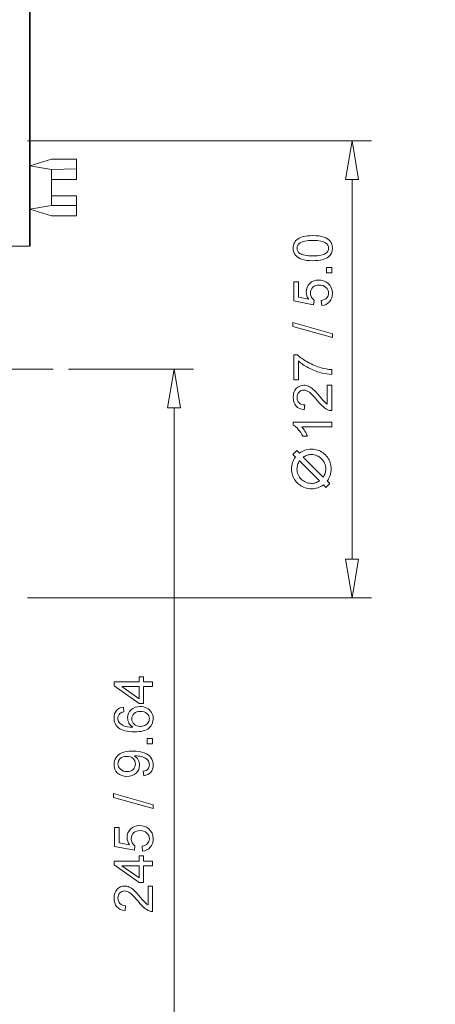
# Model space of a CAD drawing. Units: inches. Extents: x -5 to 5, y -3.8 to 3.8.
# Drawn here: x -1.2 to -0.4, y -0.9 to 1.1 of the extents above; entities that cross this region are included whole.
import ezdxf
from ezdxf.lldxf.tags import DXFTag

# ---------------------------------------------------------------- set-up
doc = ezdxf.new("R2010")
doc.units = ezdxf.units.IN
doc.header["$MEASUREMENT"] = 0
doc.layers.add('CN', color=7, linetype='Continuous')
doc.layers.add('Layer 1', color=7, linetype='Continuous')
tags = doc.linetypes.add('New Line10', pattern=[1.8, 1.2, -0.2, 0.2, -0.2]).pattern_tags.tags
tags[10:11] = [DXFTag(74, 4), DXFTag(75, 0), DXFTag(340, '0'), DXFTag(46, 1.0), DXFTag(50, 0.0), DXFTag(44, 0.0), DXFTag(45, 0.0)]
tags[8:9] = [DXFTag(74, 4), DXFTag(75, 0), DXFTag(340, '0'), DXFTag(46, 1.0), DXFTag(50, 0.0), DXFTag(44, 0.0), DXFTag(45, 0.0)]
tags[6:7] = [DXFTag(74, 4), DXFTag(75, 0), DXFTag(340, '0'), DXFTag(46, 1.0), DXFTag(50, 0.0), DXFTag(44, 0.0), DXFTag(45, 0.0)]
tags[4:5] = [DXFTag(74, 4), DXFTag(75, 0), DXFTag(340, '0'), DXFTag(46, 1.0), DXFTag(50, 0.0), DXFTag(44, 0.0), DXFTag(45, 0.0)]

msp = doc.modelspace()

# ---------------------------------------------------------------- linework, layer by layer
at = {"layer": 'CN', "color": 1, "linetype": 'New Line10', "lineweight": 18}
msp.add_open_spline([(-1.1614, 0.3684), (-1.1614, 0.3684), (-3.9759, 0.3684), (-3.9759, 0.3684)], degree=3, dxfattribs=at)
at = {"layer": 'Layer 1', "color": 250, "lineweight": 35}
msp.add_open_spline([(-5.0015, -3.7388), (-5.0015, -3.7388), (4.9985, -3.7388), (4.9985, -3.7388), (4.9985, -3.7388), (4.9985, -3.7388), (4.9985, 3.7507), (4.9985, 3.7507), (4.9985, 3.7507), (4.9985, 3.7507), (-5.0015, 3.7507), (-5.0015, 3.7507), (-5.0015, 3.7507), (-5.0015, 3.7507), (-5.0015, -3.7388), (-5.0015, -3.7388), (-5.0015, -3.7388), (-5.0015, -3.7388), (-5.0015, -3.7388), (-5.0015, -3.7388)], degree=3, knots=[0, 0, 0, 0, 0.166667, 0.166667, 0.166667, 0.166667, 0.333333, 0.333333, 0.333333, 0.333333, 0.5, 0.5, 0.5, 0.5, 0.666667, 0.666667, 0.666667, 0.666667, 1, 1, 1, 1], dxfattribs=at)
at = {"layer": 'Layer 1', "lineweight": 35}
msp.add_open_spline([(-1.2077, 1.5292), (-1.2077, 1.5292), (-1.2077, 0.6147), (-1.2077, 0.6147)], degree=3, dxfattribs=at)
at = {"layer": 'Layer 1', "lineweight": 18}
for points in [[(-1.2127, 0.8256), (-1.2127, 0.8256), (-0.5238, 0.8256), (-0.5238, 0.8256)], [(-0.5625, 0.7482), (-0.5625, 0.7482), (-0.5625, -0.0115), (-0.5625, -0.0115)], [(-1.1304, 0.3684), (-1.1304, 0.3684), (-0.8804, 0.3684), (-0.8804, 0.3684)], [(-0.9191, -1.3185), (-0.9191, -1.3185), (-0.9191, 0.2909), (-0.9191, 0.2909)], [(-1.2127, -0.0889), (-1.2127, -0.0889), (-0.5238, -0.0889), (-0.5238, -0.0889)]]:
    msp.add_open_spline(points, degree=3, dxfattribs=at)
at = {"layer": 'Layer 1', "lineweight": 9}
for points, knots in [([(-0.5754, 0.7482), (-0.5754, 0.7482), (-0.5625, 0.8256), (-0.5625, 0.8256), (-0.5625, 0.8256), (-0.5625, 0.8256), (-0.5754, 0.7482), (-0.5754, 0.7482)], [0, 0, 0, 0, 0.333333, 0.333333, 0.333333, 0.333333, 1, 1, 1, 1]), ([(-0.5625, 0.8256), (-0.5625, 0.8256), (-0.5496, 0.7482), (-0.5496, 0.7482), (-0.5496, 0.7482), (-0.5496, 0.7482), (-0.5754, 0.7482), (-0.5754, 0.7482)], [0, 0, 0, 0, 0.333333, 0.333333, 0.333333, 0.333333, 1, 1, 1, 1]), ([(-0.5625, 0.8256), (-0.5625, 0.8256), (-0.5496, 0.7482), (-0.5496, 0.7482), (-0.5496, 0.7482), (-0.5496, 0.7482), (-0.5754, 0.7482), (-0.5754, 0.7482)], [0, 0, 0, 0, 0.333333, 0.333333, 0.333333, 0.333333, 1, 1, 1, 1]), ([(-0.6412, 0.5856), (-0.6503, 0.5856), (-0.6576, 0.5865), (-0.6631, 0.5884), (-0.6631, 0.5884), (-0.6687, 0.5903), (-0.673, 0.593), (-0.676, 0.5967), (-0.676, 0.5967), (-0.679, 0.6004), (-0.6805, 0.6051), (-0.6805, 0.6107), (-0.6805, 0.6107), (-0.6805, 0.6148), (-0.6796, 0.6184), (-0.678, 0.6215), (-0.678, 0.6215), (-0.6763, 0.6247), (-0.6739, 0.6272), (-0.6708, 0.6293), (-0.6708, 0.6293), (-0.6676, 0.6313), (-0.6638, 0.6329), (-0.6593, 0.634), (-0.6593, 0.634), (-0.6548, 0.6352), (-0.6488, 0.6358), (-0.6412, 0.6358), (-0.6412, 0.6358), (-0.6321, 0.6358), (-0.6248, 0.6348), (-0.6193, 0.633), (-0.6193, 0.633), (-0.6137, 0.6311), (-0.6095, 0.6283), (-0.6064, 0.6247), (-0.6064, 0.6247), (-0.6034, 0.621), (-0.6019, 0.6163), (-0.6019, 0.6107), (-0.6019, 0.6107), (-0.6019, 0.6032), (-0.6045, 0.5974), (-0.6099, 0.5932), (-0.6099, 0.5932), (-0.6163, 0.5881), (-0.6267, 0.5856), (-0.6412, 0.5856)], [0, 0, 0, 0, 0.076923, 0.076923, 0.076923, 0.076923, 0.153846, 0.153846, 0.153846, 0.153846, 0.230769, 0.230769, 0.230769, 0.230769, 0.307692, 0.307692, 0.307692, 0.307692, 0.384615, 0.384615, 0.384615, 0.384615, 0.461538, 0.461538, 0.461538, 0.461538, 0.538462, 0.538462, 0.538462, 0.538462, 0.615385, 0.615385, 0.615385, 0.615385, 0.692308, 0.692308, 0.692308, 0.692308, 0.769231, 0.769231, 0.769231, 0.769231, 0.846154, 0.846154, 0.846154, 0.846154, 1, 1, 1, 1]), ([(-0.6412, 0.5953), (-0.6285, 0.5953), (-0.6201, 0.5968), (-0.6159, 0.5997), (-0.6159, 0.5997), (-0.6118, 0.6027), (-0.6097, 0.6063), (-0.6097, 0.6107), (-0.6097, 0.6107), (-0.6097, 0.615), (-0.6118, 0.6186), (-0.616, 0.6216), (-0.616, 0.6216), (-0.6202, 0.6246), (-0.6286, 0.626), (-0.6412, 0.626), (-0.6412, 0.626), (-0.6538, 0.626), (-0.6622, 0.6246), (-0.6664, 0.6216), (-0.6664, 0.6216), (-0.6706, 0.6186), (-0.6726, 0.615), (-0.6726, 0.6106), (-0.6726, 0.6106), (-0.6726, 0.6062), (-0.6708, 0.6028), (-0.6671, 0.6002), (-0.6671, 0.6002), (-0.6625, 0.5969), (-0.6538, 0.5953), (-0.6412, 0.5953)], [0, 0, 0, 0, 0.111111, 0.111111, 0.111111, 0.111111, 0.222222, 0.222222, 0.222222, 0.222222, 0.333333, 0.333333, 0.333333, 0.333333, 0.444444, 0.444444, 0.444444, 0.444444, 0.555556, 0.555556, 0.555556, 0.555556, 0.666667, 0.666667, 0.666667, 0.666667, 0.777778, 0.777778, 0.777778, 0.777778, 1, 1, 1, 1]), ([(-0.6032, 0.561), (-0.6032, 0.561), (-0.614, 0.561), (-0.614, 0.561), (-0.614, 0.561), (-0.614, 0.561), (-0.614, 0.5718), (-0.614, 0.5718), (-0.614, 0.5718), (-0.614, 0.5718), (-0.6032, 0.5718), (-0.6032, 0.5718), (-0.6032, 0.5718), (-0.6032, 0.5718), (-0.6032, 0.561), (-0.6032, 0.561)], [0, 0, 0, 0, 0.2, 0.2, 0.2, 0.2, 0.4, 0.4, 0.4, 0.4, 0.6, 0.6, 0.6, 0.6, 1, 1, 1, 1]), ([(-0.6234, 0.4959), (-0.6234, 0.4959), (-0.6242, 0.5058), (-0.6242, 0.5058), (-0.6242, 0.5058), (-0.6194, 0.5066), (-0.6157, 0.5083), (-0.6133, 0.511), (-0.6133, 0.511), (-0.6109, 0.5136), (-0.6097, 0.5169), (-0.6097, 0.5206), (-0.6097, 0.5206), (-0.6097, 0.5252), (-0.6114, 0.5291), (-0.6148, 0.5322), (-0.6148, 0.5322), (-0.6182, 0.5353), (-0.6228, 0.5369), (-0.6284, 0.5369), (-0.6284, 0.5369), (-0.6338, 0.5369), (-0.6381, 0.5354), (-0.6412, 0.5324), (-0.6412, 0.5324), (-0.6443, 0.5294), (-0.6459, 0.5254), (-0.6459, 0.5205), (-0.6459, 0.5205), (-0.6459, 0.5174), (-0.6452, 0.5147), (-0.6438, 0.5122), (-0.6438, 0.5122), (-0.6424, 0.5098), (-0.6406, 0.5079), (-0.6384, 0.5065), (-0.6384, 0.5065), (-0.6384, 0.5065), (-0.6396, 0.4976), (-0.6396, 0.4976), (-0.6396, 0.4976), (-0.6396, 0.4976), (-0.6791, 0.5051), (-0.6791, 0.5051), (-0.6791, 0.5051), (-0.6791, 0.5051), (-0.6791, 0.5433), (-0.6791, 0.5433), (-0.6791, 0.5433), (-0.6791, 0.5433), (-0.6701, 0.5433), (-0.6701, 0.5433), (-0.6701, 0.5433), (-0.6701, 0.5433), (-0.6701, 0.5126), (-0.6701, 0.5126), (-0.6701, 0.5126), (-0.6701, 0.5126), (-0.6494, 0.5085), (-0.6494, 0.5085), (-0.6494, 0.5085), (-0.6526, 0.5131), (-0.6542, 0.5179), (-0.6542, 0.523), (-0.6542, 0.523), (-0.6542, 0.5297), (-0.6519, 0.5354), (-0.6472, 0.54), (-0.6472, 0.54), (-0.6426, 0.5446), (-0.6366, 0.5469), (-0.6293, 0.5469), (-0.6293, 0.5469), (-0.6223, 0.5469), (-0.6163, 0.5449), (-0.6112, 0.5409), (-0.6112, 0.5409), (-0.605, 0.5359), (-0.6019, 0.5292), (-0.6019, 0.5206), (-0.6019, 0.5206), (-0.6019, 0.5136), (-0.6039, 0.5079), (-0.6078, 0.5035), (-0.6078, 0.5035), (-0.6117, 0.4991), (-0.6169, 0.4965), (-0.6234, 0.4959)], [0, 0, 0, 0, 0.043478, 0.043478, 0.043478, 0.043478, 0.086957, 0.086957, 0.086957, 0.086957, 0.130435, 0.130435, 0.130435, 0.130435, 0.173913, 0.173913, 0.173913, 0.173913, 0.217391, 0.217391, 0.217391, 0.217391, 0.26087, 0.26087, 0.26087, 0.26087, 0.304348, 0.304348, 0.304348, 0.304348, 0.347826, 0.347826, 0.347826, 0.347826, 0.391304, 0.391304, 0.391304, 0.391304, 0.434783, 0.434783, 0.434783, 0.434783, 0.478261, 0.478261, 0.478261, 0.478261, 0.521739, 0.521739, 0.521739, 0.521739, 0.565217, 0.565217, 0.565217, 0.565217, 0.608696, 0.608696, 0.608696, 0.608696, 0.652174, 0.652174, 0.652174, 0.652174, 0.695652, 0.695652, 0.695652, 0.695652, 0.73913, 0.73913, 0.73913, 0.73913, 0.782609, 0.782609, 0.782609, 0.782609, 0.826087, 0.826087, 0.826087, 0.826087, 0.869565, 0.869565, 0.869565, 0.869565, 0.913043, 0.913043, 0.913043, 0.913043, 1, 1, 1, 1]), ([(-0.6019, 0.4317), (-0.6019, 0.4317), (-0.6815, 0.454), (-0.6815, 0.454), (-0.6815, 0.454), (-0.6815, 0.454), (-0.6815, 0.4616), (-0.6815, 0.4616), (-0.6815, 0.4616), (-0.6815, 0.4616), (-0.6019, 0.4393), (-0.6019, 0.4393), (-0.6019, 0.4393), (-0.6019, 0.4393), (-0.6019, 0.4317), (-0.6019, 0.4317)], [0, 0, 0, 0, 0.2, 0.2, 0.2, 0.2, 0.4, 0.4, 0.4, 0.4, 0.6, 0.6, 0.6, 0.6, 1, 1, 1, 1]), ([(-0.6701, 0.3472), (-0.6701, 0.3472), (-0.6792, 0.3472), (-0.6792, 0.3472), (-0.6792, 0.3472), (-0.6792, 0.3472), (-0.6792, 0.397), (-0.6792, 0.397), (-0.6792, 0.397), (-0.6792, 0.397), (-0.6718, 0.397), (-0.6718, 0.397), (-0.6718, 0.397), (-0.6666, 0.3921), (-0.6597, 0.3872), (-0.651, 0.3824), (-0.651, 0.3824), (-0.6424, 0.3776), (-0.6335, 0.3739), (-0.6244, 0.3713), (-0.6244, 0.3713), (-0.6179, 0.3694), (-0.6109, 0.3682), (-0.6032, 0.3676), (-0.6032, 0.3676), (-0.6032, 0.3676), (-0.6032, 0.3579), (-0.6032, 0.3579), (-0.6032, 0.3579), (-0.6093, 0.358), (-0.6166, 0.3592), (-0.6252, 0.3615), (-0.6252, 0.3615), (-0.6337, 0.3638), (-0.642, 0.367), (-0.6499, 0.3713), (-0.6499, 0.3713), (-0.6579, 0.3755), (-0.6646, 0.3801), (-0.6701, 0.3849), (-0.6701, 0.3849), (-0.6701, 0.3849), (-0.6701, 0.3472), (-0.6701, 0.3472)], [0, 0, 0, 0, 0.083333, 0.083333, 0.083333, 0.083333, 0.166667, 0.166667, 0.166667, 0.166667, 0.25, 0.25, 0.25, 0.25, 0.333333, 0.333333, 0.333333, 0.333333, 0.416667, 0.416667, 0.416667, 0.416667, 0.5, 0.5, 0.5, 0.5, 0.583333, 0.583333, 0.583333, 0.583333, 0.666667, 0.666667, 0.666667, 0.666667, 0.75, 0.75, 0.75, 0.75, 0.833333, 0.833333, 0.833333, 0.833333, 1, 1, 1, 1]), ([(-0.932, 0.2909), (-0.932, 0.2909), (-0.9191, 0.3684), (-0.9191, 0.3684), (-0.9191, 0.3684), (-0.9191, 0.3684), (-0.932, 0.2909), (-0.932, 0.2909)], [0, 0, 0, 0, 0.333333, 0.333333, 0.333333, 0.333333, 1, 1, 1, 1]), ([(-0.9191, 0.3684), (-0.9191, 0.3684), (-0.9062, 0.2909), (-0.9062, 0.2909), (-0.9062, 0.2909), (-0.9062, 0.2909), (-0.932, 0.2909), (-0.932, 0.2909)], [0, 0, 0, 0, 0.333333, 0.333333, 0.333333, 0.333333, 1, 1, 1, 1]), ([(-0.9191, 0.3684), (-0.9191, 0.3684), (-0.9062, 0.2909), (-0.9062, 0.2909), (-0.9062, 0.2909), (-0.9062, 0.2909), (-0.932, 0.2909), (-0.932, 0.2909)], [0, 0, 0, 0, 0.333333, 0.333333, 0.333333, 0.333333, 1, 1, 1, 1]), ([(-0.6123, 0.3364), (-0.6123, 0.3364), (-0.6032, 0.3364), (-0.6032, 0.3364), (-0.6032, 0.3364), (-0.6032, 0.3364), (-0.6032, 0.2855), (-0.6032, 0.2855), (-0.6032, 0.2855), (-0.6055, 0.2855), (-0.6077, 0.2858), (-0.6098, 0.2866), (-0.6098, 0.2866), (-0.6132, 0.2879), (-0.6166, 0.29), (-0.62, 0.2929), (-0.62, 0.2929), (-0.6234, 0.2957), (-0.6272, 0.2998), (-0.6317, 0.3052), (-0.6317, 0.3052), (-0.6385, 0.3136), (-0.6439, 0.3192), (-0.648, 0.3222), (-0.648, 0.3222), (-0.652, 0.3251), (-0.6558, 0.3266), (-0.6593, 0.3266), (-0.6593, 0.3266), (-0.6631, 0.3266), (-0.6662, 0.3253), (-0.6688, 0.3226), (-0.6688, 0.3226), (-0.6714, 0.3199), (-0.6726, 0.3164), (-0.6726, 0.3121), (-0.6726, 0.3121), (-0.6726, 0.3076), (-0.6713, 0.3039), (-0.6685, 0.3012), (-0.6685, 0.3012), (-0.6658, 0.2984), (-0.662, 0.2971), (-0.6572, 0.297), (-0.6572, 0.297), (-0.6572, 0.297), (-0.6582, 0.2873), (-0.6582, 0.2873), (-0.6582, 0.2873), (-0.6655, 0.288), (-0.671, 0.2905), (-0.6748, 0.2948), (-0.6748, 0.2948), (-0.6786, 0.2992), (-0.6805, 0.305), (-0.6805, 0.3123), (-0.6805, 0.3123), (-0.6805, 0.3197), (-0.6784, 0.3255), (-0.6743, 0.3298), (-0.6743, 0.3298), (-0.6702, 0.3342), (-0.6652, 0.3363), (-0.6591, 0.3363), (-0.6591, 0.3363), (-0.656, 0.3363), (-0.653, 0.3357), (-0.65, 0.3344), (-0.65, 0.3344), (-0.647, 0.3332), (-0.6439, 0.3311), (-0.6406, 0.3281), (-0.6406, 0.3281), (-0.6373, 0.3252), (-0.6328, 0.3204), (-0.6271, 0.3136), (-0.6271, 0.3136), (-0.6223, 0.3079), (-0.6191, 0.3043), (-0.6174, 0.3027), (-0.6174, 0.3027), (-0.6157, 0.301), (-0.614, 0.2997), (-0.6123, 0.2987), (-0.6123, 0.2987), (-0.6123, 0.2987), (-0.6123, 0.3364), (-0.6123, 0.3364)], [0, 0, 0, 0, 0.043478, 0.043478, 0.043478, 0.043478, 0.086957, 0.086957, 0.086957, 0.086957, 0.130435, 0.130435, 0.130435, 0.130435, 0.173913, 0.173913, 0.173913, 0.173913, 0.217391, 0.217391, 0.217391, 0.217391, 0.26087, 0.26087, 0.26087, 0.26087, 0.304348, 0.304348, 0.304348, 0.304348, 0.347826, 0.347826, 0.347826, 0.347826, 0.391304, 0.391304, 0.391304, 0.391304, 0.434783, 0.434783, 0.434783, 0.434783, 0.478261, 0.478261, 0.478261, 0.478261, 0.521739, 0.521739, 0.521739, 0.521739, 0.565217, 0.565217, 0.565217, 0.565217, 0.608696, 0.608696, 0.608696, 0.608696, 0.652174, 0.652174, 0.652174, 0.652174, 0.695652, 0.695652, 0.695652, 0.695652, 0.73913, 0.73913, 0.73913, 0.73913, 0.782609, 0.782609, 0.782609, 0.782609, 0.826087, 0.826087, 0.826087, 0.826087, 0.869565, 0.869565, 0.869565, 0.869565, 0.913043, 0.913043, 0.913043, 0.913043, 1, 1, 1, 1]), ([(-0.6032, 0.2625), (-0.6032, 0.2625), (-0.6032, 0.2531), (-0.6032, 0.2531), (-0.6032, 0.2531), (-0.6032, 0.2531), (-0.6634, 0.2531), (-0.6634, 0.2531), (-0.6634, 0.2531), (-0.6612, 0.2508), (-0.6591, 0.2479), (-0.6569, 0.2442), (-0.6569, 0.2442), (-0.6547, 0.2405), (-0.6531, 0.2371), (-0.652, 0.2342), (-0.652, 0.2342), (-0.652, 0.2342), (-0.6611, 0.2342), (-0.6611, 0.2342), (-0.6611, 0.2342), (-0.6636, 0.2395), (-0.6666, 0.2441), (-0.6702, 0.2481), (-0.6702, 0.2481), (-0.6737, 0.252), (-0.6771, 0.2548), (-0.6805, 0.2565), (-0.6805, 0.2565), (-0.6805, 0.2565), (-0.6805, 0.2625), (-0.6805, 0.2625), (-0.6805, 0.2625), (-0.6805, 0.2625), (-0.6032, 0.2625), (-0.6032, 0.2625)], [0, 0, 0, 0, 0.1, 0.1, 0.1, 0.1, 0.2, 0.2, 0.2, 0.2, 0.3, 0.3, 0.3, 0.3, 0.4, 0.4, 0.4, 0.4, 0.5, 0.5, 0.5, 0.5, 0.6, 0.6, 0.6, 0.6, 0.7, 0.7, 0.7, 0.7, 0.8, 0.8, 0.8, 0.8, 1, 1, 1, 1]), ([(-0.6733, 0.2056), (-0.6733, 0.2056), (-0.6809, 0.198), (-0.6809, 0.198), (-0.6809, 0.198), (-0.6809, 0.198), (-0.6758, 0.1927), (-0.6758, 0.1927), (-0.6758, 0.1927), (-0.6783, 0.1894), (-0.6803, 0.1857), (-0.6817, 0.1816), (-0.6817, 0.1816), (-0.6831, 0.1776), (-0.6838, 0.1733), (-0.6838, 0.1688), (-0.6838, 0.1688), (-0.6838, 0.1643), (-0.6831, 0.1602), (-0.6818, 0.1562), (-0.6818, 0.1562), (-0.6805, 0.1522), (-0.6786, 0.1486), (-0.6761, 0.1453), (-0.6761, 0.1453), (-0.6737, 0.142), (-0.6708, 0.1391), (-0.6675, 0.1367), (-0.6675, 0.1367), (-0.6642, 0.1342), (-0.6606, 0.1323), (-0.6566, 0.131), (-0.6566, 0.131), (-0.6527, 0.1297), (-0.6485, 0.129), (-0.6441, 0.129), (-0.6441, 0.129), (-0.6395, 0.129), (-0.6352, 0.1297), (-0.6312, 0.1311), (-0.6312, 0.1311), (-0.6271, 0.1325), (-0.6234, 0.1345), (-0.6201, 0.137), (-0.6201, 0.137), (-0.6201, 0.137), (-0.6148, 0.1319), (-0.6148, 0.1319), (-0.6148, 0.1319), (-0.6148, 0.1319), (-0.6072, 0.1395), (-0.6072, 0.1395), (-0.6072, 0.1395), (-0.6072, 0.1395), (-0.6123, 0.1448), (-0.6123, 0.1448), (-0.6123, 0.1448), (-0.6098, 0.1481), (-0.6078, 0.1518), (-0.6064, 0.1559), (-0.6064, 0.1559), (-0.605, 0.1599), (-0.6043, 0.1642), (-0.6043, 0.1688), (-0.6043, 0.1688), (-0.6043, 0.1732), (-0.605, 0.1774), (-0.6063, 0.1813), (-0.6063, 0.1813), (-0.6076, 0.1853), (-0.6095, 0.1889), (-0.612, 0.1922), (-0.612, 0.1922), (-0.6144, 0.1955), (-0.6173, 0.1984), (-0.6206, 0.2008), (-0.6206, 0.2008), (-0.6239, 0.2033), (-0.6275, 0.2052), (-0.6315, 0.2065), (-0.6315, 0.2065), (-0.6355, 0.2078), (-0.6396, 0.2085), (-0.6441, 0.2085), (-0.6441, 0.2085), (-0.6486, 0.2085), (-0.6529, 0.2078), (-0.6569, 0.2064), (-0.6569, 0.2064), (-0.661, 0.205), (-0.6647, 0.203), (-0.668, 0.2005), (-0.668, 0.2005), (-0.668, 0.2005), (-0.6733, 0.2056), (-0.6733, 0.2056)], [0, 0, 0, 0, 0.04, 0.04, 0.04, 0.04, 0.08, 0.08, 0.08, 0.08, 0.12, 0.12, 0.12, 0.12, 0.16, 0.16, 0.16, 0.16, 0.2, 0.2, 0.2, 0.2, 0.24, 0.24, 0.24, 0.24, 0.28, 0.28, 0.28, 0.28, 0.32, 0.32, 0.32, 0.32, 0.36, 0.36, 0.36, 0.36, 0.4, 0.4, 0.4, 0.4, 0.44, 0.44, 0.44, 0.44, 0.48, 0.48, 0.48, 0.48, 0.52, 0.52, 0.52, 0.52, 0.56, 0.56, 0.56, 0.56, 0.6, 0.6, 0.6, 0.6, 0.64, 0.64, 0.64, 0.64, 0.68, 0.68, 0.68, 0.68, 0.72, 0.72, 0.72, 0.72, 0.76, 0.76, 0.76, 0.76, 0.8, 0.8, 0.8, 0.8, 0.84, 0.84, 0.84, 0.84, 0.88, 0.88, 0.88, 0.88, 0.92, 0.92, 0.92, 0.92, 1, 1, 1, 1]), ([(-0.6602, 0.1925), (-0.6579, 0.1941), (-0.6553, 0.1954), (-0.6526, 0.1963), (-0.6526, 0.1963), (-0.6499, 0.1971), (-0.6471, 0.1976), (-0.6441, 0.1976), (-0.6441, 0.1976), (-0.6401, 0.1975), (-0.6364, 0.1968), (-0.6329, 0.1953), (-0.6329, 0.1953), (-0.6295, 0.1939), (-0.6264, 0.1918), (-0.6238, 0.1892), (-0.6238, 0.1892), (-0.6211, 0.1866), (-0.619, 0.1835), (-0.6175, 0.1801), (-0.6175, 0.1801), (-0.616, 0.1766), (-0.6153, 0.1728), (-0.6152, 0.1688), (-0.6152, 0.1688), (-0.6153, 0.1657), (-0.6157, 0.1629), (-0.6166, 0.1602), (-0.6166, 0.1602), (-0.6174, 0.1575), (-0.6187, 0.1549), (-0.6203, 0.1526), (-0.6203, 0.1526), (-0.6203, 0.1526), (-0.6602, 0.1925), (-0.6602, 0.1925)], [0, 0, 0, 0, 0.1, 0.1, 0.1, 0.1, 0.2, 0.2, 0.2, 0.2, 0.3, 0.3, 0.3, 0.3, 0.4, 0.4, 0.4, 0.4, 0.5, 0.5, 0.5, 0.5, 0.6, 0.6, 0.6, 0.6, 0.7, 0.7, 0.7, 0.7, 0.8, 0.8, 0.8, 0.8, 1, 1, 1, 1]), ([(-0.6279, 0.145), (-0.6304, 0.1433), (-0.6329, 0.1421), (-0.6356, 0.1412), (-0.6356, 0.1412), (-0.6383, 0.1404), (-0.6411, 0.1399), (-0.6441, 0.1399), (-0.6441, 0.1399), (-0.6481, 0.14), (-0.6518, 0.1407), (-0.6553, 0.1422), (-0.6553, 0.1422), (-0.6587, 0.1437), (-0.6618, 0.1457), (-0.6644, 0.1484), (-0.6644, 0.1484), (-0.6671, 0.151), (-0.6691, 0.1541), (-0.6706, 0.1575), (-0.6706, 0.1575), (-0.6721, 0.161), (-0.6728, 0.1648), (-0.6729, 0.1688), (-0.6729, 0.1688), (-0.6729, 0.1718), (-0.6724, 0.1746), (-0.6716, 0.1773), (-0.6716, 0.1773), (-0.6707, 0.18), (-0.6694, 0.1826), (-0.6678, 0.1849), (-0.6678, 0.1849), (-0.6678, 0.1849), (-0.6279, 0.145), (-0.6279, 0.145)], [0, 0, 0, 0, 0.1, 0.1, 0.1, 0.1, 0.2, 0.2, 0.2, 0.2, 0.3, 0.3, 0.3, 0.3, 0.4, 0.4, 0.4, 0.4, 0.5, 0.5, 0.5, 0.5, 0.6, 0.6, 0.6, 0.6, 0.7, 0.7, 0.7, 0.7, 0.8, 0.8, 0.8, 0.8, 1, 1, 1, 1]), ([(-0.5754, -0.0115), (-0.5754, -0.0115), (-0.5625, -0.0889), (-0.5625, -0.0889), (-0.5625, -0.0889), (-0.5625, -0.0889), (-0.5754, -0.0115), (-0.5754, -0.0115)], [0, 0, 0, 0, 0.333333, 0.333333, 0.333333, 0.333333, 1, 1, 1, 1]), ([(-0.5625, -0.0889), (-0.5625, -0.0889), (-0.5496, -0.0115), (-0.5496, -0.0115), (-0.5496, -0.0115), (-0.5496, -0.0115), (-0.5754, -0.0115), (-0.5754, -0.0115)], [0, 0, 0, 0, 0.333333, 0.333333, 0.333333, 0.333333, 1, 1, 1, 1]), ([(-0.5625, -0.0889), (-0.5625, -0.0889), (-0.5496, -0.0115), (-0.5496, -0.0115), (-0.5496, -0.0115), (-0.5496, -0.0115), (-0.5754, -0.0115), (-0.5754, -0.0115)], [0, 0, 0, 0, 0.333333, 0.333333, 0.333333, 0.333333, 1, 1, 1, 1]), ([(-0.9621, -0.2669), (-0.9621, -0.2669), (-0.9805, -0.2669), (-0.9805, -0.2669), (-0.9805, -0.2669), (-0.9805, -0.2669), (-0.9805, -0.3003), (-0.9805, -0.3003), (-0.9805, -0.3003), (-0.9805, -0.3003), (-0.9892, -0.3003), (-0.9892, -0.3003), (-0.9892, -0.3003), (-0.9892, -0.3003), (-1.039, -0.2652), (-1.039, -0.2652), (-1.039, -0.2652), (-1.039, -0.2652), (-1.039, -0.2575), (-1.039, -0.2575), (-1.039, -0.2575), (-1.039, -0.2575), (-0.9892, -0.2575), (-0.9892, -0.2575), (-0.9892, -0.2575), (-0.9892, -0.2575), (-0.9892, -0.2471), (-0.9892, -0.2471), (-0.9892, -0.2471), (-0.9892, -0.2471), (-0.9805, -0.2471), (-0.9805, -0.2471), (-0.9805, -0.2471), (-0.9805, -0.2471), (-0.9805, -0.2575), (-0.9805, -0.2575), (-0.9805, -0.2575), (-0.9805, -0.2575), (-0.9621, -0.2575), (-0.9621, -0.2575), (-0.9621, -0.2575), (-0.9621, -0.2575), (-0.9621, -0.2669), (-0.9621, -0.2669)], [0, 0, 0, 0, 0.083333, 0.083333, 0.083333, 0.083333, 0.166667, 0.166667, 0.166667, 0.166667, 0.25, 0.25, 0.25, 0.25, 0.333333, 0.333333, 0.333333, 0.333333, 0.416667, 0.416667, 0.416667, 0.416667, 0.5, 0.5, 0.5, 0.5, 0.583333, 0.583333, 0.583333, 0.583333, 0.666667, 0.666667, 0.666667, 0.666667, 0.75, 0.75, 0.75, 0.75, 0.833333, 0.833333, 0.833333, 0.833333, 1, 1, 1, 1]), ([(-0.9892, -0.2669), (-0.9892, -0.2669), (-1.0239, -0.2669), (-1.0239, -0.2669), (-1.0239, -0.2669), (-1.0239, -0.2669), (-0.9892, -0.291), (-0.9892, -0.291), (-0.9892, -0.291), (-0.9892, -0.291), (-0.9892, -0.2669), (-0.9892, -0.2669)], [0, 0, 0, 0, 0.25, 0.25, 0.25, 0.25, 0.5, 0.5, 0.5, 0.5, 1, 1, 1, 1]), ([(-1.0202, -0.308), (-1.0202, -0.308), (-1.0194, -0.3173), (-1.0194, -0.3173), (-1.0194, -0.3173), (-1.0232, -0.3182), (-1.0259, -0.3194), (-1.0275, -0.3209), (-1.0275, -0.3209), (-1.0302, -0.3235), (-1.0316, -0.3266), (-1.0316, -0.3304), (-1.0316, -0.3304), (-1.0316, -0.3334), (-1.0307, -0.336), (-1.029, -0.3383), (-1.029, -0.3383), (-1.0269, -0.3413), (-1.0237, -0.3436), (-1.0196, -0.3453), (-1.0196, -0.3453), (-1.0154, -0.347), (-1.0095, -0.3479), (-1.0018, -0.348), (-1.0018, -0.348), (-1.0052, -0.3457), (-1.0078, -0.343), (-1.0095, -0.3397), (-1.0095, -0.3397), (-1.0111, -0.3364), (-1.012, -0.3329), (-1.012, -0.3293), (-1.012, -0.3293), (-1.012, -0.323), (-1.0097, -0.3177), (-1.005, -0.3132), (-1.005, -0.3132), (-1.0004, -0.3088), (-0.9944, -0.3066), (-0.9871, -0.3066), (-0.9871, -0.3066), (-0.9822, -0.3066), (-0.9778, -0.3076), (-0.9736, -0.3097), (-0.9736, -0.3097), (-0.9695, -0.3118), (-0.9663, -0.3147), (-0.9641, -0.3183), (-0.9641, -0.3183), (-0.9619, -0.3219), (-0.9608, -0.3261), (-0.9608, -0.3307), (-0.9608, -0.3307), (-0.9608, -0.3386), (-0.9636, -0.345), (-0.9695, -0.3499), (-0.9695, -0.3499), (-0.9752, -0.3549), (-0.9848, -0.3574), (-0.9981, -0.3574), (-0.9981, -0.3574), (-1.013, -0.3574), (-1.0238, -0.3546), (-1.0305, -0.3491), (-1.0305, -0.3491), (-1.0364, -0.3444), (-1.0393, -0.3379), (-1.0393, -0.3298), (-1.0393, -0.3298), (-1.0393, -0.3237), (-1.0376, -0.3188), (-1.0342, -0.3149), (-1.0342, -0.3149), (-1.0309, -0.311), (-1.0262, -0.3087), (-1.0202, -0.308)], [0, 0, 0, 0, 0.05, 0.05, 0.05, 0.05, 0.1, 0.1, 0.1, 0.1, 0.15, 0.15, 0.15, 0.15, 0.2, 0.2, 0.2, 0.2, 0.25, 0.25, 0.25, 0.25, 0.3, 0.3, 0.3, 0.3, 0.35, 0.35, 0.35, 0.35, 0.4, 0.4, 0.4, 0.4, 0.45, 0.45, 0.45, 0.45, 0.5, 0.5, 0.5, 0.5, 0.55, 0.55, 0.55, 0.55, 0.6, 0.6, 0.6, 0.6, 0.65, 0.65, 0.65, 0.65, 0.7, 0.7, 0.7, 0.7, 0.75, 0.75, 0.75, 0.75, 0.8, 0.8, 0.8, 0.8, 0.85, 0.85, 0.85, 0.85, 0.9, 0.9, 0.9, 0.9, 1, 1, 1, 1]), ([(-0.987, -0.3465), (-0.9838, -0.3465), (-0.9806, -0.3458), (-0.9777, -0.3445), (-0.9777, -0.3445), (-0.9747, -0.3431), (-0.9724, -0.3411), (-0.9709, -0.3387), (-0.9709, -0.3387), (-0.9693, -0.3362), (-0.9685, -0.3336), (-0.9685, -0.3308), (-0.9685, -0.3308), (-0.9685, -0.3268), (-0.9701, -0.3234), (-0.9734, -0.3206), (-0.9734, -0.3206), (-0.9766, -0.3177), (-0.981, -0.3163), (-0.9865, -0.3163), (-0.9865, -0.3163), (-0.9918, -0.3163), (-0.996, -0.3177), (-0.9991, -0.3205), (-0.9991, -0.3205), (-1.0021, -0.3233), (-1.0036, -0.3269), (-1.0036, -0.3312), (-1.0036, -0.3312), (-1.0036, -0.3355), (-1.0021, -0.3391), (-0.9991, -0.3421), (-0.9991, -0.3421), (-0.996, -0.345), (-0.992, -0.3465), (-0.987, -0.3465)], [0, 0, 0, 0, 0.1, 0.1, 0.1, 0.1, 0.2, 0.2, 0.2, 0.2, 0.3, 0.3, 0.3, 0.3, 0.4, 0.4, 0.4, 0.4, 0.5, 0.5, 0.5, 0.5, 0.6, 0.6, 0.6, 0.6, 0.7, 0.7, 0.7, 0.7, 0.8, 0.8, 0.8, 0.8, 1, 1, 1, 1]), ([(-0.9621, -0.3815), (-0.9621, -0.3815), (-0.9728, -0.3815), (-0.9728, -0.3815), (-0.9728, -0.3815), (-0.9728, -0.3815), (-0.9728, -0.3708), (-0.9728, -0.3708), (-0.9728, -0.3708), (-0.9728, -0.3708), (-0.9621, -0.3708), (-0.9621, -0.3708), (-0.9621, -0.3708), (-0.9621, -0.3708), (-0.9621, -0.3815), (-0.9621, -0.3815)], [0, 0, 0, 0, 0.2, 0.2, 0.2, 0.2, 0.4, 0.4, 0.4, 0.4, 0.6, 0.6, 0.6, 0.6, 1, 1, 1, 1]), ([(-0.9799, -0.4452), (-0.9799, -0.4452), (-0.9807, -0.4361), (-0.9807, -0.4361), (-0.9807, -0.4361), (-0.9764, -0.4354), (-0.9733, -0.4339), (-0.9714, -0.4317), (-0.9714, -0.4317), (-0.9695, -0.4296), (-0.9685, -0.4268), (-0.9685, -0.4234), (-0.9685, -0.4234), (-0.9685, -0.4205), (-0.9692, -0.4179), (-0.9705, -0.4157), (-0.9705, -0.4157), (-0.9719, -0.4136), (-0.9736, -0.4118), (-0.9759, -0.4104), (-0.9759, -0.4104), (-0.9781, -0.409), (-0.9811, -0.4078), (-0.9848, -0.4068), (-0.9848, -0.4068), (-0.9886, -0.4059), (-0.9925, -0.4054), (-0.9964, -0.4054), (-0.9964, -0.4054), (-0.9968, -0.4054), (-0.9975, -0.4054), (-0.9983, -0.4055), (-0.9983, -0.4055), (-0.9953, -0.4074), (-0.9928, -0.41), (-0.991, -0.4132), (-0.991, -0.4132), (-0.9891, -0.4165), (-0.9882, -0.42), (-0.9882, -0.4238), (-0.9882, -0.4238), (-0.9882, -0.4302), (-0.9905, -0.4356), (-0.9951, -0.44), (-0.9951, -0.44), (-0.9997, -0.4444), (-1.0058, -0.4466), (-1.0134, -0.4466), (-1.0134, -0.4466), (-1.0212, -0.4466), (-1.0274, -0.4443), (-1.0322, -0.4397), (-1.0322, -0.4397), (-1.037, -0.4351), (-1.0393, -0.4294), (-1.0393, -0.4224), (-1.0393, -0.4224), (-1.0393, -0.4174), (-1.038, -0.4129), (-1.0353, -0.4087), (-1.0353, -0.4087), (-1.0326, -0.4046), (-1.0288, -0.4014), (-1.0238, -0.3993), (-1.0238, -0.3993), (-1.0188, -0.3971), (-1.0116, -0.396), (-1.0021, -0.396), (-1.0021, -0.396), (-0.9923, -0.396), (-0.9845, -0.3971), (-0.9786, -0.3992), (-0.9786, -0.3992), (-0.9728, -0.4014), (-0.9684, -0.4045), (-0.9653, -0.4088), (-0.9653, -0.4088), (-0.9623, -0.413), (-0.9608, -0.4179), (-0.9608, -0.4236), (-0.9608, -0.4236), (-0.9608, -0.4296), (-0.9624, -0.4345), (-0.9658, -0.4383), (-0.9658, -0.4383), (-0.9691, -0.4422), (-0.9738, -0.4444), (-0.9799, -0.4452)], [0, 0, 0, 0, 0.043478, 0.043478, 0.043478, 0.043478, 0.086957, 0.086957, 0.086957, 0.086957, 0.130435, 0.130435, 0.130435, 0.130435, 0.173913, 0.173913, 0.173913, 0.173913, 0.217391, 0.217391, 0.217391, 0.217391, 0.26087, 0.26087, 0.26087, 0.26087, 0.304348, 0.304348, 0.304348, 0.304348, 0.347826, 0.347826, 0.347826, 0.347826, 0.391304, 0.391304, 0.391304, 0.391304, 0.434783, 0.434783, 0.434783, 0.434783, 0.478261, 0.478261, 0.478261, 0.478261, 0.521739, 0.521739, 0.521739, 0.521739, 0.565217, 0.565217, 0.565217, 0.565217, 0.608696, 0.608696, 0.608696, 0.608696, 0.652174, 0.652174, 0.652174, 0.652174, 0.695652, 0.695652, 0.695652, 0.695652, 0.73913, 0.73913, 0.73913, 0.73913, 0.782609, 0.782609, 0.782609, 0.782609, 0.826087, 0.826087, 0.826087, 0.826087, 0.869565, 0.869565, 0.869565, 0.869565, 0.913043, 0.913043, 0.913043, 0.913043, 1, 1, 1, 1]), ([(-1.0138, -0.4065), (-1.0192, -0.4065), (-1.0236, -0.408), (-1.0267, -0.4109), (-1.0267, -0.4109), (-1.0299, -0.4138), (-1.0315, -0.4172), (-1.0315, -0.4213), (-1.0315, -0.4213), (-1.0315, -0.4255), (-1.0298, -0.4291), (-1.0264, -0.4322), (-1.0264, -0.4322), (-1.0229, -0.4354), (-1.0185, -0.4369), (-1.0131, -0.4369), (-1.0131, -0.4369), (-1.0081, -0.4369), (-1.0042, -0.4354), (-1.0011, -0.4325), (-1.0011, -0.4325), (-0.998, -0.4295), (-0.9965, -0.4259), (-0.9965, -0.4216), (-0.9965, -0.4216), (-0.9965, -0.4172), (-0.998, -0.4136), (-1.0011, -0.4108), (-1.0011, -0.4108), (-1.0042, -0.4079), (-1.0084, -0.4065), (-1.0138, -0.4065)], [0, 0, 0, 0, 0.111111, 0.111111, 0.111111, 0.111111, 0.222222, 0.222222, 0.222222, 0.222222, 0.333333, 0.333333, 0.333333, 0.333333, 0.444444, 0.444444, 0.444444, 0.444444, 0.555556, 0.555556, 0.555556, 0.555556, 0.666667, 0.666667, 0.666667, 0.666667, 0.777778, 0.777778, 0.777778, 0.777778, 1, 1, 1, 1]), ([(-0.9608, -0.5108), (-0.9608, -0.5108), (-1.0403, -0.4885), (-1.0403, -0.4885), (-1.0403, -0.4885), (-1.0403, -0.4885), (-1.0403, -0.481), (-1.0403, -0.481), (-1.0403, -0.481), (-1.0403, -0.481), (-0.9608, -0.5032), (-0.9608, -0.5032), (-0.9608, -0.5032), (-0.9608, -0.5032), (-0.9608, -0.5108), (-0.9608, -0.5108)], [0, 0, 0, 0, 0.2, 0.2, 0.2, 0.2, 0.4, 0.4, 0.4, 0.4, 0.6, 0.6, 0.6, 0.6, 1, 1, 1, 1]), ([(-0.9822, -0.596), (-0.9822, -0.596), (-0.9831, -0.5861), (-0.9831, -0.5861), (-0.9831, -0.5861), (-0.9782, -0.5854), (-0.9746, -0.5837), (-0.9722, -0.581), (-0.9722, -0.581), (-0.9697, -0.5783), (-0.9685, -0.5751), (-0.9685, -0.5713), (-0.9685, -0.5713), (-0.9685, -0.5667), (-0.9702, -0.5629), (-0.9737, -0.5598), (-0.9737, -0.5598), (-0.9771, -0.5566), (-0.9817, -0.555), (-0.9873, -0.555), (-0.9873, -0.555), (-0.9927, -0.555), (-0.997, -0.5565), (-1.0001, -0.5596), (-1.0001, -0.5596), (-1.0032, -0.5626), (-1.0048, -0.5666), (-1.0048, -0.5715), (-1.0048, -0.5715), (-1.0048, -0.5745), (-1.0041, -0.5772), (-1.0027, -0.5797), (-1.0027, -0.5797), (-1.0013, -0.5822), (-0.9995, -0.5841), (-0.9973, -0.5855), (-0.9973, -0.5855), (-0.9973, -0.5855), (-0.9984, -0.5943), (-0.9984, -0.5943), (-0.9984, -0.5943), (-0.9984, -0.5943), (-1.038, -0.5869), (-1.038, -0.5869), (-1.038, -0.5869), (-1.038, -0.5869), (-1.038, -0.5486), (-1.038, -0.5486), (-1.038, -0.5486), (-1.038, -0.5486), (-1.0289, -0.5486), (-1.0289, -0.5486), (-1.0289, -0.5486), (-1.0289, -0.5486), (-1.0289, -0.5793), (-1.0289, -0.5793), (-1.0289, -0.5793), (-1.0289, -0.5793), (-1.0083, -0.5835), (-1.0083, -0.5835), (-1.0083, -0.5835), (-1.0115, -0.5789), (-1.0131, -0.574), (-1.0131, -0.5689), (-1.0131, -0.5689), (-1.0131, -0.5622), (-1.0108, -0.5566), (-1.0061, -0.5519), (-1.0061, -0.5519), (-1.0015, -0.5473), (-0.9955, -0.545), (-0.9882, -0.545), (-0.9882, -0.545), (-0.9812, -0.545), (-0.9752, -0.547), (-0.9701, -0.5511), (-0.9701, -0.5511), (-0.9639, -0.556), (-0.9608, -0.5628), (-0.9608, -0.5713), (-0.9608, -0.5713), (-0.9608, -0.5783), (-0.9627, -0.584), (-0.9666, -0.5884), (-0.9666, -0.5884), (-0.9706, -0.5929), (-0.9758, -0.5954), (-0.9822, -0.596)], [0, 0, 0, 0, 0.043478, 0.043478, 0.043478, 0.043478, 0.086957, 0.086957, 0.086957, 0.086957, 0.130435, 0.130435, 0.130435, 0.130435, 0.173913, 0.173913, 0.173913, 0.173913, 0.217391, 0.217391, 0.217391, 0.217391, 0.26087, 0.26087, 0.26087, 0.26087, 0.304348, 0.304348, 0.304348, 0.304348, 0.347826, 0.347826, 0.347826, 0.347826, 0.391304, 0.391304, 0.391304, 0.391304, 0.434783, 0.434783, 0.434783, 0.434783, 0.478261, 0.478261, 0.478261, 0.478261, 0.521739, 0.521739, 0.521739, 0.521739, 0.565217, 0.565217, 0.565217, 0.565217, 0.608696, 0.608696, 0.608696, 0.608696, 0.652174, 0.652174, 0.652174, 0.652174, 0.695652, 0.695652, 0.695652, 0.695652, 0.73913, 0.73913, 0.73913, 0.73913, 0.782609, 0.782609, 0.782609, 0.782609, 0.826087, 0.826087, 0.826087, 0.826087, 0.869565, 0.869565, 0.869565, 0.869565, 0.913043, 0.913043, 0.913043, 0.913043, 1, 1, 1, 1]), ([(-0.9621, -0.6255), (-0.9621, -0.6255), (-0.9805, -0.6255), (-0.9805, -0.6255), (-0.9805, -0.6255), (-0.9805, -0.6255), (-0.9805, -0.6589), (-0.9805, -0.6589), (-0.9805, -0.6589), (-0.9805, -0.6589), (-0.9892, -0.6589), (-0.9892, -0.6589), (-0.9892, -0.6589), (-0.9892, -0.6589), (-1.039, -0.6238), (-1.039, -0.6238), (-1.039, -0.6238), (-1.039, -0.6238), (-1.039, -0.6161), (-1.039, -0.6161), (-1.039, -0.6161), (-1.039, -0.6161), (-0.9892, -0.6161), (-0.9892, -0.6161), (-0.9892, -0.6161), (-0.9892, -0.6161), (-0.9892, -0.6057), (-0.9892, -0.6057), (-0.9892, -0.6057), (-0.9892, -0.6057), (-0.9805, -0.6057), (-0.9805, -0.6057), (-0.9805, -0.6057), (-0.9805, -0.6057), (-0.9805, -0.6161), (-0.9805, -0.6161), (-0.9805, -0.6161), (-0.9805, -0.6161), (-0.9621, -0.6161), (-0.9621, -0.6161), (-0.9621, -0.6161), (-0.9621, -0.6161), (-0.9621, -0.6255), (-0.9621, -0.6255)], [0, 0, 0, 0, 0.083333, 0.083333, 0.083333, 0.083333, 0.166667, 0.166667, 0.166667, 0.166667, 0.25, 0.25, 0.25, 0.25, 0.333333, 0.333333, 0.333333, 0.333333, 0.416667, 0.416667, 0.416667, 0.416667, 0.5, 0.5, 0.5, 0.5, 0.583333, 0.583333, 0.583333, 0.583333, 0.666667, 0.666667, 0.666667, 0.666667, 0.75, 0.75, 0.75, 0.75, 0.833333, 0.833333, 0.833333, 0.833333, 1, 1, 1, 1]), ([(-0.9892, -0.6255), (-0.9892, -0.6255), (-1.0239, -0.6255), (-1.0239, -0.6255), (-1.0239, -0.6255), (-1.0239, -0.6255), (-0.9892, -0.6496), (-0.9892, -0.6496), (-0.9892, -0.6496), (-0.9892, -0.6496), (-0.9892, -0.6255), (-0.9892, -0.6255)], [0, 0, 0, 0, 0.25, 0.25, 0.25, 0.25, 0.5, 0.5, 0.5, 0.5, 1, 1, 1, 1]), ([(-0.9712, -0.6659), (-0.9712, -0.6659), (-0.9621, -0.6659), (-0.9621, -0.6659), (-0.9621, -0.6659), (-0.9621, -0.6659), (-0.9621, -0.7168), (-0.9621, -0.7168), (-0.9621, -0.7168), (-0.9644, -0.7169), (-0.9665, -0.7165), (-0.9686, -0.7157), (-0.9686, -0.7157), (-0.9721, -0.7144), (-0.9755, -0.7123), (-0.9789, -0.7095), (-0.9789, -0.7095), (-0.9822, -0.7066), (-0.9861, -0.7025), (-0.9905, -0.6971), (-0.9905, -0.6971), (-0.9974, -0.6888), (-1.0028, -0.6831), (-1.0068, -0.6802), (-1.0068, -0.6802), (-1.0108, -0.6772), (-1.0146, -0.6758), (-1.0182, -0.6758), (-1.0182, -0.6758), (-1.0219, -0.6758), (-1.0251, -0.6771), (-1.0277, -0.6798), (-1.0277, -0.6798), (-1.0302, -0.6825), (-1.0315, -0.6859), (-1.0315, -0.6902), (-1.0315, -0.6902), (-1.0315, -0.6948), (-1.0302, -0.6984), (-1.0274, -0.7012), (-1.0274, -0.7012), (-1.0247, -0.7039), (-1.0209, -0.7053), (-1.0161, -0.7053), (-1.0161, -0.7053), (-1.0161, -0.7053), (-1.0171, -0.715), (-1.0171, -0.715), (-1.0171, -0.715), (-1.0243, -0.7144), (-1.0299, -0.7119), (-1.0337, -0.7075), (-1.0337, -0.7075), (-1.0374, -0.7032), (-1.0393, -0.6973), (-1.0393, -0.69), (-1.0393, -0.69), (-1.0393, -0.6826), (-1.0373, -0.6768), (-1.0332, -0.6725), (-1.0332, -0.6725), (-1.0291, -0.6682), (-1.024, -0.666), (-1.018, -0.666), (-1.018, -0.666), (-1.0149, -0.666), (-1.0119, -0.6667), (-1.0089, -0.6679), (-1.0089, -0.6679), (-1.0059, -0.6692), (-1.0028, -0.6713), (-0.9995, -0.6742), (-0.9995, -0.6742), (-0.9962, -0.6771), (-0.9917, -0.682), (-0.986, -0.6888), (-0.986, -0.6888), (-0.9812, -0.6944), (-0.978, -0.6981), (-0.9763, -0.6997), (-0.9763, -0.6997), (-0.9746, -0.7013), (-0.9729, -0.7026), (-0.9712, -0.7037), (-0.9712, -0.7037), (-0.9712, -0.7037), (-0.9712, -0.6659), (-0.9712, -0.6659)], [0, 0, 0, 0, 0.043478, 0.043478, 0.043478, 0.043478, 0.086957, 0.086957, 0.086957, 0.086957, 0.130435, 0.130435, 0.130435, 0.130435, 0.173913, 0.173913, 0.173913, 0.173913, 0.217391, 0.217391, 0.217391, 0.217391, 0.26087, 0.26087, 0.26087, 0.26087, 0.304348, 0.304348, 0.304348, 0.304348, 0.347826, 0.347826, 0.347826, 0.347826, 0.391304, 0.391304, 0.391304, 0.391304, 0.434783, 0.434783, 0.434783, 0.434783, 0.478261, 0.478261, 0.478261, 0.478261, 0.521739, 0.521739, 0.521739, 0.521739, 0.565217, 0.565217, 0.565217, 0.565217, 0.608696, 0.608696, 0.608696, 0.608696, 0.652174, 0.652174, 0.652174, 0.652174, 0.695652, 0.695652, 0.695652, 0.695652, 0.73913, 0.73913, 0.73913, 0.73913, 0.782609, 0.782609, 0.782609, 0.782609, 0.826087, 0.826087, 0.826087, 0.826087, 0.869565, 0.869565, 0.869565, 0.869565, 0.913043, 0.913043, 0.913043, 0.913043, 1, 1, 1, 1])]:
    msp.add_open_spline(points, degree=3, knots=knots, dxfattribs=at)
for points in [[(-0.5754, 0.7482), (-0.5754, 0.7482), (-0.5625, 0.8256), (-0.5625, 0.8256)], [(-1.2077, 0.7752), (-1.2077, 0.7752), (-1.1645, 0.7885), (-1.1645, 0.7885)], [(-1.1645, 0.7885), (-1.1645, 0.7885), (-1.1141, 0.7885), (-1.1141, 0.7885)], [(-1.1141, 0.7483), (-1.1141, 0.7483), (-1.1141, 0.7885), (-1.1141, 0.7885)], [(-1.1141, 0.7885), (-1.1141, 0.7885), (-1.1141, 0.7694), (-1.1141, 0.7694)], [(-1.2077, 0.7752), (-1.2077, 0.7752), (-1.1645, 0.768), (-1.1645, 0.768)], [(-1.1141, 0.7694), (-1.1141, 0.7694), (-1.1645, 0.768), (-1.1645, 0.768)], [(-1.1141, 0.7694), (-1.1141, 0.7694), (-1.1141, 0.7483), (-1.1141, 0.7483)], [(-1.1645, 0.768), (-1.1645, 0.768), (-1.1645, 0.696), (-1.1645, 0.696)], [(-1.1645, 0.696), (-1.1645, 0.696), (-1.1645, 0.768), (-1.1645, 0.768)], [(-1.1141, 0.7483), (-1.1141, 0.7483), (-1.1645, 0.7483), (-1.1645, 0.7483)], [(-1.1141, 0.7154), (-1.1141, 0.7154), (-1.1645, 0.7154), (-1.1645, 0.7154)], [(-1.1141, 0.6755), (-1.1141, 0.6755), (-1.1141, 0.7154), (-1.1141, 0.7154)], [(-1.1645, 0.696), (-1.1645, 0.696), (-1.2077, 0.6888), (-1.2077, 0.6888)], [(-1.1645, 0.696), (-1.1645, 0.696), (-1.1141, 0.696), (-1.1141, 0.696)], [(-1.2077, 0.6888), (-1.2077, 0.6888), (-1.1645, 0.6755), (-1.1645, 0.6755)], [(-1.1645, 0.6755), (-1.1645, 0.6755), (-1.1141, 0.6755), (-1.1141, 0.6755)], [(-1.2077, 0.6147), (-1.2077, 0.6147), (-1.2437, 0.6147), (-1.2437, 0.6147)], [(-0.932, 0.2909), (-0.932, 0.2909), (-0.9191, 0.3684), (-0.9191, 0.3684)], [(-0.5754, -0.0115), (-0.5754, -0.0115), (-0.5625, -0.0889), (-0.5625, -0.0889)]]:
    msp.add_open_spline(points, degree=3, dxfattribs=at)

doc.saveas('drawing.dxf')
